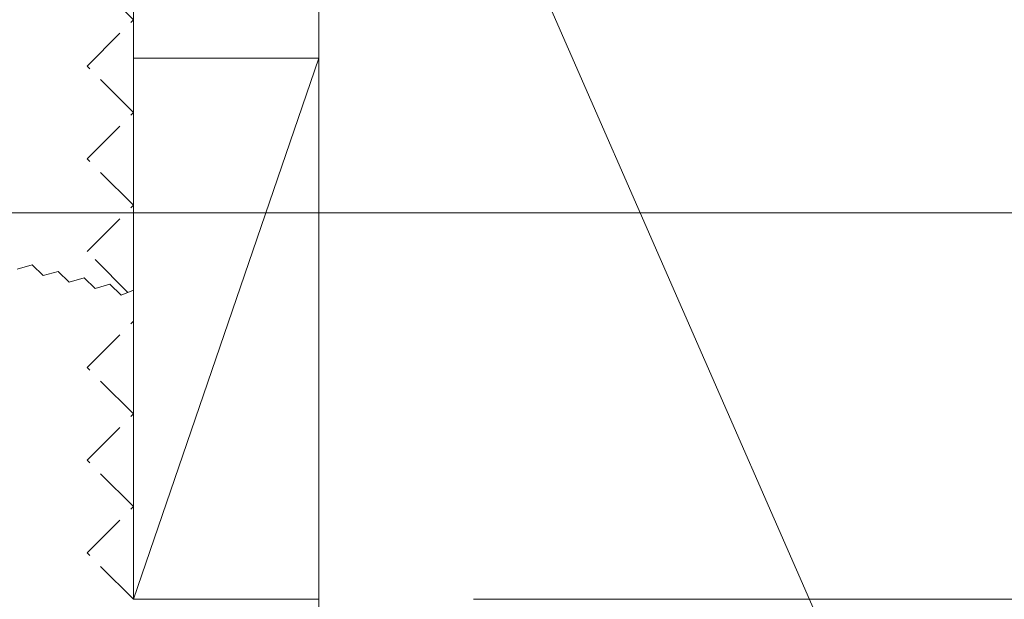
# Model space of a CAD drawing. Extents: x 0 to 4110, y 0 to 6413.
# Drawn here: x 1117 to 1181, y 5341 to 5378 of the extents above; entities that cross this region are included whole.
import ezdxf

# ---------------------------------------------------------------- set-up
doc = ezdxf.new("R2010")
doc.units = 0
doc.linetypes.add('YHIDDEN_1', pattern=[4, 3, -1])
doc.layers.add('YKK_D', color=6, linetype='CONTINUOUS', lineweight=13)
doc.layers.add('YSS_K', color=3, linetype='CONTINUOUS', lineweight=13)

msp = doc.modelspace()

# ---------------------------------------------------------------- linework, layer by layer
at = {"layer": 'YKK_D'}
for p, q in [((1114.485, 5365.662), (1435.054, 5365.662)), ((1146.485, 5340.662), (1385.054, 5340.662))]:
    msp.add_line(p, q, dxfattribs=at)
at = {"layer": 'YSS_K'}
for p, q in [((1124.485, 5632.162), (1124.485, 5360.574)), ((1136.485, 5173.162), (1136.485, 5413.162)), ((1136.485, 5413.162), (1241.485, 5173.162)), ((1124.485, 5375.662), (1136.485, 5375.662)), ((1124.485, 5340.662), (1124.485, 5375.662)), ((1136.485, 5375.662), (1124.485, 5340.662)), ((1136.485, 5375.662), (1136.485, 5340.662)), ((1117.928, 5362.301), (1116.966, 5362.026)), ((1117.928, 5362.301), (1118.647, 5361.606)), ((1119.608, 5361.881), (1118.647, 5361.606)), ((1119.608, 5361.881), (1120.327, 5361.186)), ((1121.288, 5361.461), (1120.327, 5361.186)), ((1121.288, 5361.461), (1122.007, 5360.766)), ((1122.969, 5361.041), (1122.007, 5360.766)), ((1122.969, 5361.041), (1123.688, 5360.346)), ((1124.485, 5360.662), (1123.688, 5360.346)), ((1136.485, 5340.662), (1124.485, 5340.662))]:
    msp.add_line(p, q, dxfattribs=at)
at = {"layer": 'YSS_K', "linetype": 'YHIDDEN_1'}
for p, q in [((1124.485, 5378.162), (1121.485, 5381.162)), ((1121.485, 5375.162), (1124.485, 5378.162)), ((1124.485, 5372.162), (1121.485, 5375.162)), ((1121.485, 5369.162), (1124.485, 5372.162)), ((1124.485, 5366.162), (1121.485, 5369.162)), ((1121.485, 5363.162), (1124.485, 5366.162)), ((1124.127, 5360.52), (1121.485, 5363.162)), ((1121.485, 5355.662), (1124.485, 5358.662)), ((1124.485, 5352.662), (1121.485, 5355.662)), ((1121.485, 5349.662), (1124.485, 5352.662)), ((1124.485, 5346.662), (1121.485, 5349.662)), ((1121.485, 5343.662), (1124.485, 5346.662)), ((1124.485, 5340.662), (1121.485, 5343.662))]:
    msp.add_line(p, q, dxfattribs=at)

doc.saveas('drawing.dxf')
